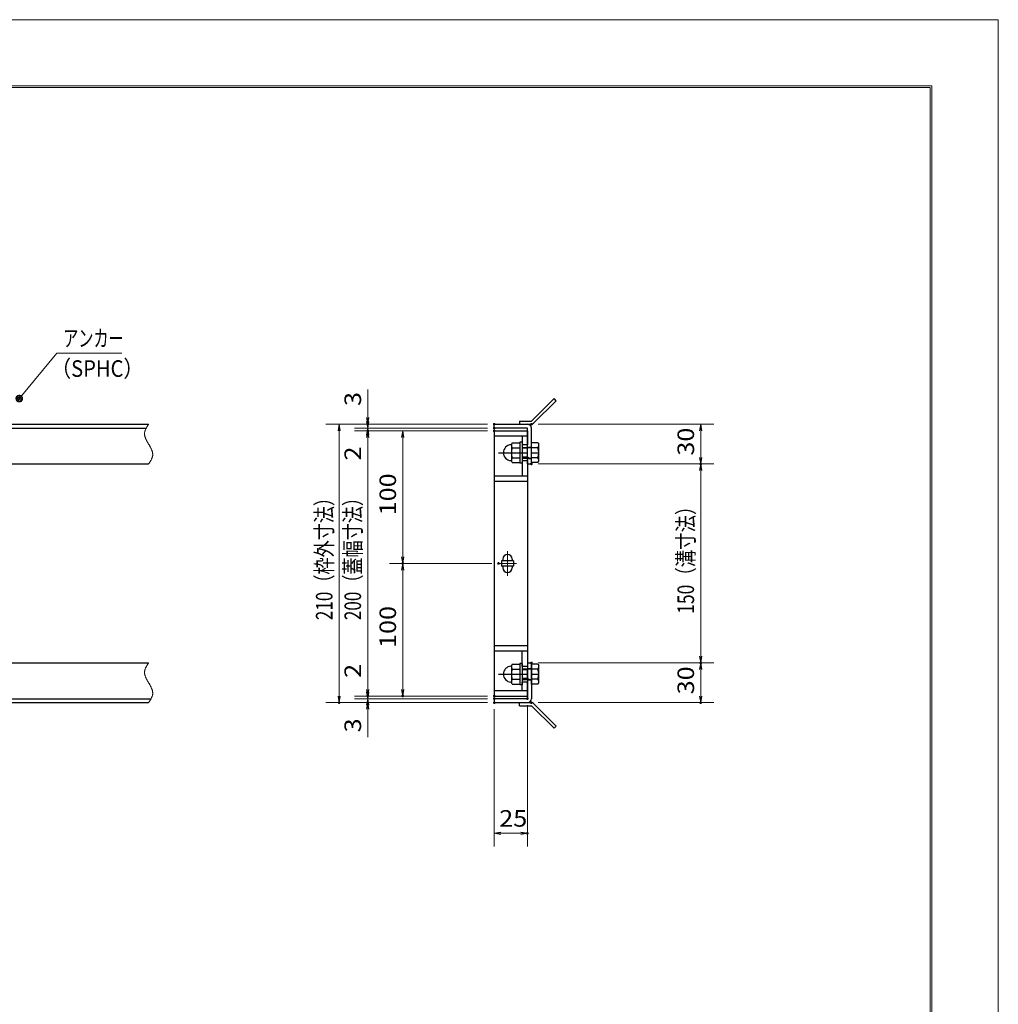
# Model space of a CAD drawing. Units: millimetres. Extents: x -1050 to 1050, y -743 to 742.
# Drawn here: x 312 to 1050, y 0 to 742 of the extents above; entities that cross this region are included whole.
import ezdxf

# ---------------------------------------------------------------- set-up
doc = ezdxf.new("R2010")
doc.units = ezdxf.units.MM
doc.header["$LTSCALE"] = 5
doc.linetypes.add('JWW_CENTER1', pattern=[6.773333, 4.233333, -0.846667, 0.846667, -0.846667])
doc.linetypes.add('JWW_PHANTOM1', pattern=[6.773333, 3.386667, -0.846667, 0.423333, -0.846667, 0.423333, -0.846667])
for name, color, linetype in [('7-図\u3000枠', 7, 'Continuous'), ('アンカー', 7, 'Continuous'), ('中心線', 7, 'Continuous'), ('寸法注釈', 7, 'Continuous'), ('想像線', 7, 'Continuous'), ('枠', 7, 'Continuous'), ('締付部品', 7, 'Continuous'), ('蓋', 7, 'Continuous')]:
    doc.layers.add(name, color=color, linetype=linetype)
doc.styles.add('ＭＳ ゴシック', font='txt', dxfattribs={"height": 1})

# ---------------------------------------------------------------- blocks, each defined once
blk = doc.blocks.new('_OPEN_0-1_')
at = {"layer": '寸法注釈', "color": 2, "linetype": 'Continuous', "lineweight": 5}
for p, q in [((-1, 0.17), (0, 0)), ((0, 0), (-1, -0.17)), ((0, 0), (-1, 0))]:
    blk.add_line(p, q, dxfattribs=at)
blk = doc.blocks.new('A$C4F066A7F_0-B_')
at = {"layer": 'アンカー', "color": 7, "linetype": 'Continuous', "lineweight": 25}
for p, q in [((0, 19.3), (9.05, 19.3)), ((0, 17), (0, 19.3)), ((0, 17), (9.05, 17)), ((26.05, 0), (9.05, 17)), ((27.68, 1.63), (10.67, 18.63)), ((27.68, 1.63), (26.05, 0))]:
    blk.add_line(p, q, dxfattribs=at)
blk.add_arc((9.05, 17), 2.3, 45, 90, dxfattribs=at)
blk = doc.blocks.new('A$C6EB770D1_0-B_')
at = {"layer": 'アンカー', "color": 7, "linetype": 'Continuous', "lineweight": 25}
for p, q in [((26.05, 19.3), (9.05, 2.3)), ((27.68, 17.68), (10.67, 0.67)), ((27.68, 17.68), (26.05, 19.3)), ((0, 2.3), (9.05, 2.3)), ((0, 2.3), (0, 0)), ((0, 0), (9.05, 0))]:
    blk.add_line(p, q, dxfattribs=at)
blk.add_arc((9.05, 2.3), 2.3, 270, 315, dxfattribs=at)
blk = doc.blocks.new('A$C137235B9_0-8_')
at = {"layer": '締付部品', "color": 7, "linetype": 'Continuous', "lineweight": 25}
for p, q in [((10.17, 15.51), (9.59, 14.5)), ((10.17, 15.51), (16.09, 15.51)), ((16.09, 16), (16.09, 0)), ((17.69, 16), (16.09, 16)), ((17.69, 16), (17.69, 0)), ((24.69, 0.49), (24.69, 15.51)), ((29.61, 15.51), (24.69, 15.51)), ((29.61, 15.51), (30.19, 14.5)), ((9.59, 14.5), (9.59, 1.5)), ((10.17, 11.75), (16.09, 11.75)), ((17.69, 12), (24.69, 12)), ((21.69, 11.32), (17.69, 11.32)), ((21.69, 12.25), (24.69, 12.25)), ((22.87, 12), (21.69, 11.32)), ((21.69, 4), (21.69, 12)), ((29.61, 11.75), (24.69, 11.75)), ((30.19, 1.5), (30.19, 14.5)), ((10.17, 0.49), (9.59, 1.5)), ((10.17, 4.25), (16.09, 4.25)), ((10.17, 0.49), (16.09, 0.49)), ((17.69, 0), (16.09, 0)), ((21.69, 4.68), (17.69, 4.68)), ((17.69, 4), (24.69, 4)), ((22.87, 4), (21.69, 4.68)), ((21.69, 3.75), (24.69, 3.75)), ((29.61, 4.25), (24.69, 4.25)), ((29.61, 0.49), (24.69, 0.49)), ((29.61, 0.49), (30.19, 1.5))]:
    blk.add_line(p, q, dxfattribs=at)
at = {"layer": '締付部品', "color": 6, "linetype": 'JWW_CENTER1', "lineweight": 25}
blk.add_line((0, 8), (33.59, 8), dxfattribs=at)
at = {"layer": '締付部品', "color": 7, "linetype": 'Continuous', "lineweight": 25}
for centre, radius, start, end in [((9.59, 8), 6, 92.7294, 267.2706), ((9.29, 14.29), 0.3, 272.7294, 0), ((12.92, 13.63), 3.32, 180, 214.38425), ((22.01, 8), 12.42, 162.41205, 197.58795), ((26.87, 13.63), 3.32, 325.61575, 0), ((17.77, 8), 12.42, 342.41205, 17.58795), ((9.29, 1.71), 0.3, 0, 87.2706), ((12.92, 2.37), 3.32, 145.61575, 180), ((26.87, 2.37), 3.32, 0, 34.38425)]:
    blk.add_arc(centre, radius, start, end, dxfattribs=at)
blk = doc.blocks.new('_Dot_0-1_')
at = {"layer": '寸法注釈', "color": 2, "linetype": 'Continuous', "lineweight": 5}
for p, q in [((-0.5, 0), (-1, 0)), ((-0.48, 0.12), (-0.5, 0.06)), ((-0.5, 0.06), (-0.5, 0)), ((-0.5, 0), (-0.5, -0.06)), ((0, 0), (-0.5, 0)), ((-0.5, 0), (0, 0)), ((-0.46, 0.18), (-0.48, 0.12)), ((-0.44, 0.24), (-0.46, 0.18)), ((-0.4, 0.29), (-0.44, 0.24)), ((-0.36, 0.34), (-0.4, 0.29)), ((-0.32, 0.39), (-0.36, 0.34)), ((-0.27, 0.42), (-0.32, 0.39)), ((-0.21, 0.45), (-0.27, 0.42)), ((-0.15, 0.48), (-0.21, 0.45)), ((-0.09, 0.49), (-0.15, 0.48)), ((-0.03, 0.5), (-0.09, 0.49)), ((0.03, 0.5), (-0.03, 0.5)), ((0.5, 0), (0, 0)), ((0, 0), (0, 0)), ((0, 0), (0, 0)), ((0, 0), (0, 0)), ((0, 0), (0, 0)), ((0, 0), (0, 0)), ((0, 0), (0, 0)), ((0, 0), (0, 0)), ((0, 0), (0, 0)), ((0, 0), (0, 0)), ((0, 0), (0, 0)), ((0, 0), (0, 0)), ((0, 0), (0, 0)), ((0, 0), (0, 0)), ((0, 0), (0, 0)), ((0, 0), (0, 0)), ((0, 0), (0, 0)), ((0, 0), (0, 0)), ((0, 0), (0, 0)), ((0, 0), (0, 0)), ((0, 0), (0, 0)), ((0, 0), (0, 0)), ((0, 0), (0, 0)), ((0, 0), (0, 0)), ((0, 0), (0, 0)), ((0, 0), (0, 0)), ((0, 0), (0, 0)), ((0, 0), (0, 0)), ((0, 0), (0, 0)), ((0, 0), (0, 0)), ((0, 0), (0, 0)), ((0, 0), (0, 0)), ((0, 0), (0, 0)), ((0, 0), (0, 0)), ((0, 0), (0, 0)), ((0, 0), (0, 0)), ((0, 0), (0, 0)), ((0, 0), (0, 0)), ((0, 0), (0, 0)), ((0, 0), (0, 0)), ((0, 0), (0, 0)), ((0, 0), (0, 0)), ((0, 0), (0, 0)), ((0, 0), (0, 0)), ((0, 0), (0, 0)), ((0, 0), (0, 0)), ((0, 0), (0, 0)), ((0, 0), (0, 0)), ((0, 0), (0, 0)), ((0, 0), (0, 0)), ((0, 0), (0, 0)), ((0, 0), (0.5, 0)), ((0.09, 0.49), (0.03, 0.5)), ((0.15, 0.48), (0.09, 0.49)), ((0.21, 0.45), (0.15, 0.48)), ((0.27, 0.42), (0.21, 0.45)), ((0.32, 0.39), (0.27, 0.42)), ((0.36, 0.34), (0.32, 0.39)), ((0.4, 0.29), (0.36, 0.34)), ((0.44, 0.24), (0.4, 0.29)), ((0.46, 0.18), (0.44, 0.24)), ((0.48, 0.12), (0.46, 0.18)), ((0.5, 0.06), (0.48, 0.12)), ((0.5, 0), (0.5, 0.06)), ((-0.5, -0.06), (-0.48, -0.12)), ((-0.48, -0.12), (-0.46, -0.18)), ((-0.46, -0.18), (-0.44, -0.24)), ((-0.44, -0.24), (-0.4, -0.29)), ((-0.4, -0.29), (-0.36, -0.34)), ((-0.36, -0.34), (-0.32, -0.39)), ((-0.32, -0.39), (-0.27, -0.42)), ((-0.27, -0.42), (-0.21, -0.45)), ((-0.21, -0.45), (-0.15, -0.48)), ((-0.15, -0.48), (-0.09, -0.49)), ((-0.09, -0.49), (-0.03, -0.5)), ((-0.03, -0.5), (0.03, -0.5)), ((0.03, -0.5), (0.09, -0.49)), ((0.09, -0.49), (0.15, -0.48)), ((0.15, -0.48), (0.21, -0.45)), ((0.21, -0.45), (0.27, -0.42)), ((0.27, -0.42), (0.32, -0.39)), ((0.32, -0.39), (0.36, -0.34)), ((0.36, -0.34), (0.4, -0.29)), ((0.4, -0.29), (0.44, -0.24)), ((0.44, -0.24), (0.46, -0.18)), ((0.46, -0.18), (0.48, -0.12)), ((0.48, -0.12), (0.5, -0.06)), ((0.5, -0.06), (0.5, 0))]:
    blk.add_line(p, q, dxfattribs=at)
at = {"layer": '寸法注釈', "color": 2, "linetype": 'Continuous', "lineweight": 20}
for p, q in [((0.49, 0.1), (-0.49, 0.1)), ((0.4, 0.3), (-0.4, 0.3)), ((0.46, -0.2), (-0.46, -0.2)), ((0.3, -0.4), (-0.3, -0.4))]:
    blk.add_line(p, q, dxfattribs=at)

msp = doc.modelspace()

# ---------------------------------------------------------------- linework, layer by layer
at = {"layer": '7-図\u3000枠', "color": 4, "linetype": 'Continuous', "lineweight": 5}
for p, q in [((-975, 692.5), (1000, 692.5)), ((-973.75, 691.25), (998.75, 691.25)), ((998.75, -691.25), (998.75, 691.25)), ((1000, 692.5), (1000, -692.5))]:
    msp.add_line(p, q, dxfattribs=at)
at = {"layer": 'DEFPOINTS', "color": 4, "linetype": 'Continuous', "lineweight": 5}
for p, q in [((-1050, 742.5), (1050, 742.5)), ((1050, 742.5), (1050, -742.5))]:
    msp.add_line(p, q, dxfattribs=at)
at = {"layer": 'DEFPOINTS', "color": 4, "linetype": 'Continuous', "lineweight": 5, "const_width": 1}
for points in [[(575.18, 437.47, 0.414214), (574.68, 437.97, 0.414214), (574.18, 437.47, 0.414214), (574.68, 436.97, 0.414214)], [(670.56, 437.47, 0.414214), (670.06, 437.97, 0.414214), (669.56, 437.47, 0.414214), (670.06, 436.97, 0.414214)], [(670.56, 437.47, 0.414214), (670.06, 437.97, 0.414214), (669.56, 437.47, 0.414214), (670.06, 436.97, 0.414214)], [(698.61, 437.47, 0.414214), (698.11, 437.97, 0.414214), (697.61, 437.47, 0.414214), (698.11, 436.97, 0.414214)], [(575.18, 432.47, 0.414214), (574.68, 432.97, 0.414214), (574.18, 432.47, 0.414214), (574.68, 431.97, 0.414214)], [(670.56, 434.47, 0.414214), (670.06, 434.97, 0.414214), (669.56, 434.47, 0.414214), (670.06, 433.97, 0.414214)], [(670.56, 434.47, 0.414214), (670.06, 434.97, 0.414214), (669.56, 434.47, 0.414214), (670.06, 433.97, 0.414214)], [(670.56, 432.47, 0.414214), (670.06, 432.97, 0.414214), (669.56, 432.47, 0.414214), (670.06, 431.97, 0.414214)], [(670.56, 432.47, 0.414214), (670.06, 432.97, 0.414214), (669.56, 432.47, 0.414214), (670.06, 431.97, 0.414214)], [(670.56, 432.47, 0.414214), (670.06, 432.97, 0.414214), (669.56, 432.47, 0.414214), (670.06, 431.97, 0.414214)], [(698.61, 407.47, 0.414214), (698.11, 407.97, 0.414214), (697.61, 407.47, 0.414214), (698.11, 406.97, 0.414214)], [(698.61, 407.47, 0.414214), (698.11, 407.97, 0.414214), (697.61, 407.47, 0.414214), (698.11, 406.97, 0.414214)], [(826.18, 407.47, 0.414214), (825.68, 407.97, 0.414214), (825.18, 407.47, 0.414214), (825.68, 406.97, 0.414214)], [(601.56, 332.47, 0.414214), (601.06, 332.97, 0.414214), (600.56, 332.47, 0.414214), (601.06, 331.97, 0.414214)], [(673.75, 332.47, 0.414214), (673.25, 332.97, 0.414214), (672.75, 332.47, 0.414214), (673.25, 331.97, 0.414214)], [(673.75, 332.47, 0.414214), (673.25, 332.97, 0.414214), (672.75, 332.47, 0.414214), (673.25, 331.97, 0.414214)], [(698.56, 257.47, 0.414214), (698.06, 257.97, 0.414214), (697.56, 257.47, 0.414214), (698.06, 256.97, 0.414214)], [(698.56, 257.47, 0.414214), (698.06, 257.97, 0.414214), (697.56, 257.47, 0.414214), (698.06, 256.97, 0.414214)], [(826.18, 257.47, 0.414214), (825.68, 257.97, 0.414214), (825.18, 257.47, 0.414214), (825.68, 256.97, 0.414214)], [(575.18, 232.47, 0.414214), (574.68, 232.97, 0.414214), (574.18, 232.47, 0.414214), (574.68, 231.97, 0.414214)], [(575.18, 232.47, 0.414214), (574.68, 232.97, 0.414214), (574.18, 232.47, 0.414214), (574.68, 231.97, 0.414214)], [(601.56, 232.47, 0.414214), (601.06, 232.97, 0.414214), (600.56, 232.47, 0.414214), (601.06, 231.97, 0.414214)], [(670.56, 232.47, 0.414214), (670.06, 232.97, 0.414214), (669.56, 232.47, 0.414214), (670.06, 231.97, 0.414214)], [(670.56, 232.47, 0.414214), (670.06, 232.97, 0.414214), (669.56, 232.47, 0.414214), (670.06, 231.97, 0.414214)], [(670.56, 232.47, 0.414214), (670.06, 232.97, 0.414214), (669.56, 232.47, 0.414214), (670.06, 231.97, 0.414214)], [(670.56, 230.47, 0.414214), (670.06, 230.97, 0.414214), (669.56, 230.47, 0.414214), (670.06, 229.97, 0.414214)], [(670.56, 230.47, 0.414214), (670.06, 230.97, 0.414214), (669.56, 230.47, 0.414214), (670.06, 229.97, 0.414214)], [(695.56, 230.47, 0.414214), (695.06, 230.97, 0.414214), (694.56, 230.47, 0.414214), (695.06, 229.97, 0.414214)], [(553.65, 227.47, 0.414214), (553.15, 227.97, 0.414214), (552.65, 227.47, 0.414214), (553.15, 226.97, 0.414214)], [(575.18, 227.47, 0.414214), (574.68, 227.97, 0.414214), (574.18, 227.47, 0.414214), (574.68, 226.97, 0.414214)], [(670.56, 227.47, 0.414214), (670.06, 227.97, 0.414214), (669.56, 227.47, 0.414214), (670.06, 226.97, 0.414214)], [(670.56, 227.47, 0.414214), (670.06, 227.97, 0.414214), (669.56, 227.47, 0.414214), (670.06, 226.97, 0.414214)], [(670.56, 227.47, 0.414214), (670.06, 227.97, 0.414214), (669.56, 227.47, 0.414214), (670.06, 226.97, 0.414214)], [(698.61, 227.47, 0.414214), (698.11, 227.97, 0.414214), (697.61, 227.47, 0.414214), (698.11, 226.97, 0.414214)], [(826.18, 227.47, 0.414214), (825.68, 227.97, 0.414214), (825.18, 227.47, 0.414214), (825.68, 226.97, 0.414214)], [(695.56, 128.95, 0.414214), (695.06, 129.45, 0.414214), (694.56, 128.95, 0.414214), (695.06, 128.45, 0.414214)]]:
    msp.add_lwpolyline(points, format="xyb", close=True, dxfattribs=at)
at = {"layer": '中心線', "color": 6, "linetype": 'JWW_CENTER1', "lineweight": 18}
for p, q in [((680.06, 341.78), (680.06, 323.17)), ((686.87, 332.47), (673.25, 332.47))]:
    msp.add_line(p, q, dxfattribs=at)
at = {"layer": '寸法注釈', "color": 2, "linetype": 'Continuous', "lineweight": 18}
for p, q in [((340.42, 490.97), (312.7, 457.54)), ((389.48, 490.97), (340.42, 490.97)), ((574.68, 442.47), (574.68, 463.59)), ((574.68, 439.47), (574.68, 444.47)), ((665.06, 437.47), (543.15, 437.47)), ((553.15, 432.47), (553.15, 232.47)), ((665.06, 437.47), (564.68, 437.47)), ((665.06, 434.47), (564.68, 434.47)), ((665.06, 434.47), (564.68, 434.47)), ((665.06, 432.47), (564.68, 432.47)), ((665.06, 432.47), (564.68, 432.47)), ((574.68, 434.47), (574.68, 437.47)), ((574.68, 434.47), (574.68, 432.47)), ((665.06, 432.47), (591.06, 432.47)), ((703.11, 437.47), (835.68, 437.47)), ((825.68, 432.47), (825.68, 412.47)), ((574.68, 429.47), (574.68, 424.47)), ((574.68, 427.47), (574.68, 406.36)), ((574.68, 427.47), (574.68, 237.47)), ((601.06, 427.47), (601.06, 337.47)), ((703.11, 407.47), (835.68, 407.47)), ((703.11, 407.47), (835.68, 407.47)), ((825.68, 402.47), (825.68, 262.47)), ((668.25, 332.47), (591.06, 332.47)), ((668.25, 332.47), (591.06, 332.47)), ((601.06, 327.47), (601.06, 237.47)), ((574.68, 237.47), (574.68, 258.59)), ((703.06, 257.47), (835.68, 257.47)), ((703.06, 257.47), (835.68, 257.47)), ((825.68, 252.47), (825.68, 232.47)), ((574.68, 235.47), (574.68, 240.47)), ((665.06, 232.47), (564.68, 232.47)), ((665.06, 232.47), (564.68, 232.47)), ((665.06, 230.47), (564.68, 230.47)), ((665.06, 230.47), (564.68, 230.47)), ((574.68, 230.47), (574.68, 232.47)), ((574.68, 230.47), (574.68, 227.47)), ((665.06, 232.47), (591.06, 232.47)), ((665.06, 227.47), (543.15, 227.47)), ((665.06, 227.47), (564.68, 227.47)), ((574.68, 225.47), (574.68, 220.47)), ((695.06, 225.47), (695.06, 118.95)), ((703.11, 227.47), (835.68, 227.47)), ((574.68, 222.47), (574.68, 201.36)), ((670.06, 222.47), (670.06, 118.95)), ((675.06, 128.95), (690.06, 128.95))]:
    msp.add_line(p, q, dxfattribs=at)
at = {"layer": '想像線', "color": 4, "linetype": 'JWW_PHANTOM1', "lineweight": 15}
for p, q in [((406.47, 430.68), (406.46, 430.38)), ((406.5, 430.98), (406.47, 430.68)), ((406.54, 431.28), (406.5, 430.98)), ((406.59, 431.58), (406.54, 431.28)), ((406.66, 431.87), (406.59, 431.58)), ((406.74, 432.17), (406.66, 431.87)), ((406.83, 432.47), (406.74, 432.17)), ((406.94, 432.76), (406.83, 432.47)), ((407.05, 433.06), (406.94, 432.76)), ((407.17, 433.36), (407.05, 433.06)), ((407.3, 433.65), (407.17, 433.36)), ((407.44, 433.95), (407.3, 433.65)), ((407.59, 434.24), (407.44, 433.95)), ((407.75, 434.54), (407.59, 434.24)), ((407.91, 434.83), (407.75, 434.54)), ((408.08, 435.13), (407.91, 434.83)), ((408.25, 435.42), (408.08, 435.13)), ((408.43, 435.71), (408.25, 435.42)), ((408.61, 436.01), (408.43, 435.71)), ((408.79, 436.3), (408.61, 436.01)), ((408.98, 436.59), (408.79, 436.3)), ((409.17, 436.89), (408.98, 436.59)), ((409.36, 437.18), (409.17, 436.89)), ((409.55, 437.47), (409.36, 437.18)), ((406.46, 430.38), (406.46, 430.08)), ((406.46, 430.08), (406.48, 429.78)), ((406.48, 429.78), (406.51, 429.48)), ((406.51, 429.48), (406.55, 429.18)), ((406.55, 429.18), (406.6, 428.88)), ((406.6, 428.88), (406.67, 428.57)), ((406.67, 428.57), (406.74, 428.27)), ((406.74, 428.27), (406.83, 427.97)), ((406.83, 427.97), (406.93, 427.67)), ((406.93, 427.67), (407.03, 427.36)), ((407.03, 427.36), (407.15, 427.06)), ((407.15, 427.06), (407.27, 426.75)), ((407.27, 426.75), (407.4, 426.45)), ((407.4, 426.45), (407.54, 426.14)), ((407.54, 426.14), (407.68, 425.84)), ((407.68, 425.84), (407.83, 425.53)), ((407.83, 425.53), (407.99, 425.23)), ((407.99, 425.23), (408.15, 424.92)), ((408.15, 424.92), (408.32, 424.62)), ((408.32, 424.62), (408.48, 424.31)), ((408.48, 424.31), (408.66, 424.01)), ((408.66, 424.01), (408.83, 423.7)), ((408.83, 423.7), (409.01, 423.39)), ((409.01, 423.39), (409.19, 423.09)), ((409.19, 423.09), (409.37, 422.78)), ((409.37, 422.78), (409.55, 422.47)), ((409.73, 422.17), (409.55, 422.47)), ((409.91, 421.86), (409.73, 422.17)), ((410.09, 421.56), (409.91, 421.86)), ((410.27, 421.25), (410.09, 421.56)), ((410.44, 420.94), (410.27, 421.25)), ((410.62, 420.64), (410.44, 420.94)), ((410.78, 420.33), (410.62, 420.64)), ((410.95, 420.03), (410.78, 420.33)), ((411.11, 419.72), (410.95, 420.03)), ((411.27, 419.42), (411.11, 419.72)), ((411.42, 419.11), (411.27, 419.42)), ((411.56, 418.81), (411.42, 419.11)), ((411.7, 418.5), (411.56, 418.81)), ((411.83, 418.2), (411.7, 418.5)), ((411.95, 417.89), (411.83, 418.2)), ((412.07, 417.59), (411.95, 417.89)), ((412.17, 417.28), (412.07, 417.59)), ((412.27, 416.98), (412.17, 417.28)), ((412.36, 416.68), (412.27, 416.98)), ((412.43, 416.38), (412.36, 416.68)), ((412.5, 416.07), (412.43, 416.38)), ((412.55, 415.77), (412.5, 416.07)), ((410.12, 408.36), (410.31, 408.65)), ((410.31, 408.65), (410.49, 408.94)), ((410.49, 408.94), (410.67, 409.24)), ((410.67, 409.24), (410.85, 409.53)), ((410.85, 409.53), (411.02, 409.82)), ((411.02, 409.82), (411.19, 410.12)), ((411.19, 410.12), (411.35, 410.41)), ((411.35, 410.41), (411.51, 410.71)), ((411.51, 410.71), (411.66, 411)), ((411.66, 411), (411.8, 411.3)), ((411.8, 411.3), (411.93, 411.59)), ((411.93, 411.59), (412.05, 411.89)), ((412.05, 411.89), (412.16, 412.19)), ((412.16, 412.19), (412.27, 412.48)), ((412.27, 412.48), (412.36, 412.78)), ((412.36, 412.78), (412.44, 413.08)), ((412.44, 413.08), (412.51, 413.37)), ((412.51, 413.37), (412.56, 413.67)), ((412.59, 415.47), (412.55, 415.77)), ((412.56, 413.67), (412.6, 413.97)), ((412.62, 415.17), (412.59, 415.47)), ((412.6, 413.97), (412.63, 414.27)), ((412.64, 414.87), (412.62, 415.17)), ((412.63, 414.27), (412.64, 414.57)), ((412.64, 414.57), (412.64, 414.87)), ((409.55, 407.47), (409.74, 407.77)), ((409.74, 407.77), (409.93, 408.06)), ((409.93, 408.06), (410.12, 408.36)), ((406.83, 252.47), (406.74, 252.17)), ((406.94, 252.76), (406.83, 252.47)), ((407.05, 253.06), (406.94, 252.76)), ((407.17, 253.36), (407.05, 253.06)), ((407.3, 253.65), (407.17, 253.36)), ((407.44, 253.95), (407.3, 253.65)), ((407.59, 254.24), (407.44, 253.95)), ((407.75, 254.54), (407.59, 254.24)), ((407.91, 254.83), (407.75, 254.54)), ((408.08, 255.13), (407.91, 254.83)), ((408.25, 255.42), (408.08, 255.13)), ((408.43, 255.71), (408.25, 255.42)), ((408.61, 256.01), (408.43, 255.71)), ((408.79, 256.3), (408.61, 256.01)), ((408.98, 256.59), (408.79, 256.3)), ((409.17, 256.89), (408.98, 256.59)), ((409.36, 257.18), (409.17, 256.89)), ((409.55, 257.47), (409.36, 257.18)), ((406.47, 250.68), (406.46, 250.38)), ((406.46, 250.38), (406.46, 250.08)), ((406.46, 250.08), (406.48, 249.78)), ((406.5, 250.98), (406.47, 250.68)), ((406.48, 249.78), (406.51, 249.48)), ((406.54, 251.28), (406.5, 250.98)), ((406.51, 249.48), (406.55, 249.18)), ((406.59, 251.58), (406.54, 251.28)), ((406.55, 249.18), (406.6, 248.88)), ((406.66, 251.87), (406.59, 251.58)), ((406.6, 248.88), (406.67, 248.57)), ((406.74, 252.17), (406.66, 251.87)), ((406.67, 248.57), (406.74, 248.27)), ((406.74, 248.27), (406.83, 247.97)), ((406.83, 247.97), (406.93, 247.67)), ((406.93, 247.67), (407.03, 247.36)), ((407.03, 247.36), (407.15, 247.06)), ((407.15, 247.06), (407.27, 246.75)), ((407.27, 246.75), (407.4, 246.45)), ((407.4, 246.45), (407.54, 246.14)), ((407.54, 246.14), (407.68, 245.84)), ((407.68, 245.84), (407.83, 245.53)), ((407.83, 245.53), (407.99, 245.23)), ((407.99, 245.23), (408.15, 244.92)), ((408.15, 244.92), (408.32, 244.62)), ((408.32, 244.62), (408.48, 244.31)), ((408.48, 244.31), (408.66, 244.01)), ((408.66, 244.01), (408.83, 243.7)), ((408.83, 243.7), (409.01, 243.39)), ((409.01, 243.39), (409.19, 243.09)), ((409.19, 243.09), (409.37, 242.78)), ((409.37, 242.78), (409.55, 242.47)), ((409.73, 242.17), (409.55, 242.47)), ((409.91, 241.86), (409.73, 242.17)), ((410.09, 241.56), (409.91, 241.86)), ((410.27, 241.25), (410.09, 241.56)), ((410.44, 240.94), (410.27, 241.25)), ((410.62, 240.64), (410.44, 240.94)), ((410.78, 240.33), (410.62, 240.64)), ((410.95, 240.03), (410.78, 240.33)), ((411.11, 239.72), (410.95, 240.03)), ((411.27, 239.42), (411.11, 239.72)), ((411.42, 239.11), (411.27, 239.42)), ((411.56, 238.81), (411.42, 239.11)), ((411.7, 238.5), (411.56, 238.81)), ((411.83, 238.2), (411.7, 238.5)), ((411.95, 237.89), (411.83, 238.2)), ((412.07, 237.59), (411.95, 237.89)), ((411.19, 230.12), (411.35, 230.41)), ((411.35, 230.41), (411.51, 230.71)), ((411.51, 230.71), (411.66, 231)), ((411.66, 231), (411.8, 231.3)), ((411.8, 231.3), (411.93, 231.59)), ((411.93, 231.59), (412.05, 231.89)), ((412.05, 231.89), (412.16, 232.19)), ((412.17, 237.28), (412.07, 237.59)), ((412.16, 232.19), (412.27, 232.48)), ((412.27, 236.98), (412.17, 237.28)), ((412.36, 236.68), (412.27, 236.98)), ((412.27, 232.48), (412.36, 232.78)), ((412.43, 236.38), (412.36, 236.68)), ((412.36, 232.78), (412.44, 233.08)), ((412.5, 236.07), (412.43, 236.38)), ((412.44, 233.08), (412.51, 233.37)), ((412.55, 235.77), (412.5, 236.07)), ((412.51, 233.37), (412.56, 233.67)), ((412.59, 235.47), (412.55, 235.77)), ((412.56, 233.67), (412.6, 233.97)), ((412.62, 235.17), (412.59, 235.47)), ((412.6, 233.97), (412.63, 234.27)), ((412.64, 234.87), (412.62, 235.17)), ((412.63, 234.27), (412.64, 234.57)), ((412.64, 234.57), (412.64, 234.87)), ((409.55, 227.47), (409.74, 227.77)), ((409.74, 227.77), (409.93, 228.06)), ((409.93, 228.06), (410.12, 228.36)), ((410.12, 228.36), (410.31, 228.65)), ((410.31, 228.65), (410.49, 228.94)), ((410.49, 228.94), (410.67, 229.24)), ((410.67, 229.24), (410.85, 229.53)), ((410.85, 229.53), (411.02, 229.82)), ((411.02, 229.82), (411.19, 230.12))]:
    msp.add_line(p, q, dxfattribs=at)
at = {"layer": '枠', "color": 7, "linetype": 'Continuous', "lineweight": 25}
for p, q in [((-795.45, 437.47), (409.55, 437.47)), ((-792.45, 434.47), (407.71, 434.47)), ((670.06, 437.47), (695.06, 437.47)), ((670.06, 434.47), (670.06, 437.47)), ((695.06, 434.47), (670.06, 434.47)), ((695.06, 407.47), (695.06, 434.47)), ((698.06, 407.47), (698.06, 434.47)), ((204.55, 407.47), (409.55, 407.47)), ((695.06, 407.47), (698.06, 407.47)), ((204.55, 257.47), (409.55, 257.47)), ((695.06, 257.47), (695.06, 230.47)), ((695.06, 257.47), (698.06, 257.47)), ((698.06, 257.47), (698.06, 230.47)), ((-792.45, 230.47), (411.39, 230.47)), ((695.06, 230.47), (670.06, 230.47)), ((670.06, 230.47), (670.06, 227.47)), ((-795.45, 227.47), (409.55, 227.47)), ((670.06, 227.47), (695.06, 227.47))]:
    msp.add_line(p, q, dxfattribs=at)
for centre, start, end in [((695.06, 434.47), 0, 90), ((695.06, 230.47), 270, 0)]:
    msp.add_arc(centre, 3, start, end, dxfattribs=at)
at = {"layer": '蓋', "color": 5, "linetype": 'Continuous', "lineweight": 25}
for p, q in [((670.06, 432.47), (670.06, 232.47)), ((670.06, 432.47), (695.06, 432.47)), ((695.06, 432.47), (695.06, 421.98)), ((695.06, 428.47), (670.06, 428.47)), ((691.06, 428.47), (691.06, 421.98)), ((695.06, 421.98), (691.06, 421.98)), ((691.06, 409.98), (695.06, 409.98)), ((691.06, 409.98), (691.06, 398.47)), ((695.06, 409.98), (695.06, 254.97)), ((670.06, 398.47), (695.06, 398.47)), ((670.06, 394.47), (695.06, 394.47)), ((675.56, 334.47), (675.56, 330.47)), ((684.56, 334.47), (675.56, 334.47)), ((676.56, 335.72), (676.56, 334.47)), ((683.56, 335.72), (683.56, 334.47)), ((684.56, 334.47), (684.56, 330.47)), ((684.56, 330.47), (675.56, 330.47)), ((676.56, 330.47), (676.56, 329.22)), ((683.56, 330.47), (683.56, 329.22)), ((670.06, 270.47), (695.06, 270.47)), ((670.06, 266.47), (695.06, 266.47)), ((691.06, 254.97), (691.06, 266.47)), ((691.06, 254.97), (695.06, 254.97)), ((695.06, 242.97), (691.06, 242.97)), ((691.06, 236.47), (691.06, 242.97)), ((695.06, 232.47), (695.06, 242.97)), ((695.06, 236.47), (670.06, 236.47)), ((670.06, 232.47), (695.06, 232.47))]:
    msp.add_line(p, q, dxfattribs=at)
at = {"layer": '蓋', "color": 7, "linetype": 'Continuous', "lineweight": 25, "const_width": 1}
for points in [[(670.56, 432.47, 0.414214), (670.06, 432.97, 0.414214), (669.56, 432.47, 0.414214), (670.06, 431.97, 0.414214)], [(670.56, 232.47, 0.414214), (670.06, 232.97, 0.414214), (669.56, 232.47, 0.414214), (670.06, 231.97, 0.414214)]]:
    msp.add_lwpolyline(points, format="xyb", close=True, dxfattribs=at)
at = {"layer": '蓋', "color": 5, "linetype": 'Continuous', "lineweight": 25}
for centre, start, end in [((680.06, 335.72), 0, 180), ((680.06, 329.22), 180, 0)]:
    msp.add_arc(centre, 3.5, start, end, dxfattribs=at)

# ---------------------------------------------------------------- block references
at = {"layer": 'アンカー', "color": 7, "linetype": 'Continuous', "lineweight": 25}
for name, p in [('A$C6EB770D1_0-B_', (689.06, 437.47)), ('A$C4F066A7F_0-B_', (689.06, 208.17))]:
    msp.add_blockref(name, p, dxfattribs=at)
at = {"layer": '寸法注釈', "color": 2, "linetype": 'Continuous', "lineweight": 18, "xscale": 5, "yscale": 5}
for name, p, rotation in [('_Dot_0-1_', (312.05, 456.78), 229.3311287802512), ('_OPEN_0-1_', (574.68, 437.47), 270), ('_OPEN_0-1_', (574.68, 434.47), 270), ('_OPEN_0-1_', (553.15, 437.47), 90), ('_OPEN_0-1_', (574.68, 434.47), 90), ('_OPEN_0-1_', (574.68, 432.47), 90), ('_OPEN_0-1_', (574.68, 432.47), 90), ('_OPEN_0-1_', (601.06, 432.47), 90), ('_OPEN_0-1_', (825.68, 437.47), 90), ('_OPEN_0-1_', (825.68, 407.47), 270), ('_OPEN_0-1_', (825.68, 407.47), 90), ('_OPEN_0-1_', (601.06, 332.47), 270), ('_OPEN_0-1_', (601.06, 332.47), 90), ('_OPEN_0-1_', (825.68, 257.47), 270), ('_OPEN_0-1_', (825.68, 257.47), 90), ('_OPEN_0-1_', (553.15, 227.47), 270), ('_OPEN_0-1_', (574.68, 232.47), 270), ('_OPEN_0-1_', (574.68, 232.47), 270), ('_OPEN_0-1_', (574.68, 230.47), 270), ('_OPEN_0-1_', (574.68, 230.47), 90), ('_OPEN_0-1_', (601.06, 232.47), 270), ('_OPEN_0-1_', (825.68, 227.47), 270), ('_OPEN_0-1_', (574.68, 227.47), 90), ('_OPEN_0-1_', (670.06, 128.95), 180)]:
    msp.add_blockref(name, p, dxfattribs=dict(at, rotation=rotation))
msp.add_blockref('_OPEN_0-1_', (695.06, 128.95), dxfattribs=at)
at = {"layer": '締付部品', "color": 7, "linetype": 'Continuous', "lineweight": 25}
for p in [(673.37, 407.97), (673.37, 240.97)]:
    msp.add_blockref('A$C137235B9_0-8_', p, dxfattribs=at)

# ---------------------------------------------------------------- texts
at = {"layer": '寸法注釈', "color": 7, "linetype": 'Continuous', "lineweight": 18, "style": 'ＭＳ ゴシック'}
for s, width, p in [('アンカー', 0.667747, (345.2, 495.97)), ('（SPHC）', 0.891552, (335.93, 473.18)), ('25', 1.115358, (673.83, 133.95))]:
    msp.add_text(s, height=12.497, dxfattribs=dict(at, width=width)).set_placement(p)
for s, height, width, p in [('3', 12.5, 1.115358, (569.68, 451.16)), ('30', 12.497, 1.115358, (820.68, 413.74)), ('2', 12.5, 1.115358, (569.68, 410.05)), ('100', 12.497, 1.115358, (596.06, 368.72)), ('210（枠外寸法）', 12.5, 0.757075, (548.15, 289.68)), ('200（蓋幅寸法）', 12.5, 0.757075, (569.68, 289.68)), ('150（溝寸法）', 12.5, 0.770844, (820.68, 294.53)), ('100', 12.497, 1.115358, (596.06, 268.72)), ('2', 12.5, 1.115358, (569.68, 246.16)), ('30', 12.497, 1.115358, (820.68, 233.74)), ('3', 12.5, 1.115358, (569.68, 205.05))]:
    msp.add_text(s, height=height, rotation=90, dxfattribs=dict(at, width=width)).set_placement(p)

doc.saveas('drawing.dxf')
